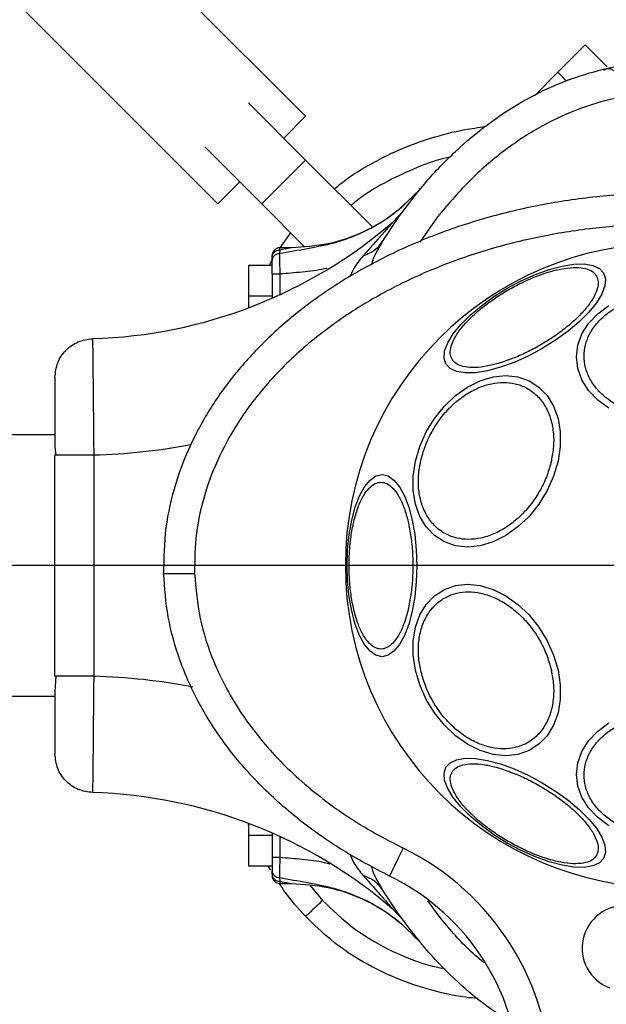
# Model space of a CAD drawing. Units: millimetres. Extents: x 18289 to 23951, y 24343 to 34693.
# Drawn here: x 21836 to 21912, y 28596 to 28723 of the extents above; entities that cross this region are included whole.
import ezdxf

# ---------------------------------------------------------------- set-up
doc = ezdxf.new("R2010")
doc.units = ezdxf.units.MM
doc.header["$LTSCALE"] = 200
doc.layers.add('OTWORY_MONTAŻOWE', color=1, linetype='Continuous')
doc.layers.add('WYLEWKI_BETONOWE', color=52, linetype='Continuous')

# ---------------------------------------------------------------- blocks, each defined once
blk = doc.blocks.new('SW_CENTERMARKSYMBOL_22')
at = {"layer": 'WYLEWKI_BETONOWE', "color": 0}
blk.add_line((-5, 0), (-202.5, 0), dxfattribs=at)

msp = doc.modelspace()

# ---------------------------------------------------------------- linework, layer by layer
at = {"color": 7, "linetype": 'Continuous', "lineweight": 25}
for p, q in [((21873.32, 28711.05), (21681.43, 28902.94)), ((21666.19, 28895.55), (21862.01, 28699.73)), ((21905.85, 28716.71), (21909.38, 28720.24)), ((21909.38, 28720.24), (21912.21, 28717.41)), ((21902.83, 28713.69), (21905.85, 28716.71)), ((21873.32, 28705.39), (21865.96, 28712.75)), ((21870.49, 28708.22), (21873.32, 28711.05)), ((21867.66, 28699.73), (21860.31, 28707.09)), ((21867.66, 28699.73), (21873.32, 28705.39)), ((21881.9, 28696.81), (21873.32, 28705.39)), ((21862.01, 28699.73), (21864.83, 28702.56)), ((21888.32, 28701.91), (21888.3, 28701.89)), ((21873.15, 28694.25), (21867.66, 28699.73)), ((21884.62, 28697.42), (21885.85, 28698.76)), ((21883.23, 28694.87), (21885.35, 28698.07)), ((21870.01, 28694.02), (21871.4, 28696)), ((21869.99, 28693.78), (21869.93, 28693.31)), ((21869.99, 28693.78), (21869.99, 28694.07)), ((21871.48, 28694.07), (21869.99, 28694.07)), ((21868.65, 28691.82), (21869.13, 28692.76)), ((21868.99, 28692.44), (21868.99, 28692.86)), ((21865.99, 28687.82), (21865.99, 28691.82)), ((21865.99, 28691.82), (21868.99, 28691.82)), ((21868.99, 28690.69), (21868.99, 28687.56)), ((21868.99, 28687.82), (21865.99, 28687.82)), ((21865.99, 28686.34), (21865.99, 28687.82)), ((21840.99, 28669.92), (21198.99, 28669.92)), ((21840.99, 28668.32), (21841.09, 28667.34)), ((21840.99, 28638.79), (21840.99, 28667.34)), ((21840.99, 28667.34), (21841.18, 28667.34)), ((21845.99, 28667.34), (21845.99, 28638.79)), ((21858.99, 28652.07), (21859, 28652.07)), ((21841.09, 28638.79), (21840.99, 28636.84)), ((21841.18, 28638.79), (21840.99, 28638.79)), ((21198.99, 28636.22), (21840.99, 28636.22)), ((21865.99, 28619.46), (21865.92, 28619.65)), ((21865.99, 28618.31), (21865.99, 28619.79)), ((21868.99, 28618.57), (21868.99, 28615.44)), ((21865.99, 28614.31), (21865.99, 28618.31)), ((21865.99, 28618.31), (21868.99, 28618.31)), ((21868.99, 28614.31), (21865.99, 28614.31)), ((21868.82, 28613.8), (21868.48, 28614.31)), ((21868.99, 28613.28), (21868.99, 28613.69)), ((21869.18, 28613.25), (21868.99, 28613.54)), ((21869.93, 28612.82), (21869.99, 28612.35)), ((21869.99, 28612.35), (21869.99, 28612.07)), ((21869.99, 28612.07), (21871.48, 28612.07)), ((21885.35, 28608.07), (21883.23, 28611.26)), ((21885.85, 28607.37), (21884.62, 28608.71)), ((21888.3, 28604.24), (21888.32, 28604.22))]:
    msp.add_line(p, q, dxfattribs=at)
at = {"color": 1, "linetype": 'Continuous', "lineweight": 25}
for p, q in [((21905.85, 28716.71), (21906.98, 28715.57)), ((21890.34, 28698.07), (21888.03, 28694.81)), ((21869.99, 28690.69), (21869.99, 28688.01)), ((21869.99, 28618.12), (21869.99, 28615.44)), ((21873.91, 28611.8), (21875.51, 28609.88)), ((21890.35, 28608.07), (21889.1, 28609.81))]:
    msp.add_line(p, q, dxfattribs=at)
at = {"color": 7, "linetype": 'Continuous', "lineweight": 25, "flags": 128}
for points in [[(21891.41, 28679.08), (21891.17, 28679.85), (21891.25, 28680.77), (21891.65, 28681.81), (21892.34, 28682.96), (21893.32, 28684.16), (21894.55, 28685.39), (21895.99, 28686.6), (21897.6, 28687.77), (21899.33, 28688.85), (21901.13, 28689.81), (21902.95, 28690.62), (21904.72, 28691.26), (21906.4, 28691.71), (21907.93, 28691.96), (21909.26, 28691.99), (21910.37, 28691.8), (21911.21, 28691.41), (21911.75, 28690.83), (21911.99, 28690.06), (21911.91, 28689.14), (21911.51, 28688.09), (21910.82, 28686.95), (21909.84, 28685.75), (21908.61, 28684.52), (21907.17, 28683.3), (21905.56, 28682.14), (21903.83, 28681.06), (21902.03, 28680.1), (21900.21, 28679.29), (21898.44, 28678.65), (21896.76, 28678.2), (21895.23, 28677.95), (21893.89, 28677.92), (21892.79, 28678.1), (21891.95, 28678.49), (21891.41, 28679.08)], [(21912.44, 28673.36), (21910.99, 28674.43), (21909.82, 28675.66), (21908.95, 28677.03), (21908.42, 28678.49), (21908.24, 28679.99), (21908.42, 28681.5), (21908.95, 28682.95), (21909.82, 28684.32), (21910.99, 28685.56), (21912.44, 28686.63)], [(21905.87, 28666.53), (21905.3, 28664.61), (21904.47, 28662.75), (21903.41, 28661), (21902.13, 28659.42), (21900.7, 28658.06), (21899.13, 28656.95), (21897.5, 28656.14), (21895.84, 28655.64), (21894.2, 28655.47), (21892.64, 28655.64), (21891.21, 28656.14), (21889.93, 28656.95), (21888.87, 28658.06), (21888.04, 28659.42), (21887.47, 28661), (21887.18, 28662.75), (21887.18, 28664.61), (21887.47, 28666.53), (21888.04, 28668.45), (21888.87, 28670.31), (21889.94, 28672.06), (21891.21, 28673.63), (21892.65, 28675), (21894.21, 28676.1), (21895.84, 28676.92), (21897.5, 28677.42), (21899.14, 28677.58), (21900.7, 28677.42), (21902.13, 28676.92), (21903.41, 28676.1), (21904.47, 28675), (21905.3, 28673.63), (21905.87, 28672.06), (21906.16, 28670.31), (21906.16, 28668.45), (21905.87, 28666.53)], [(21887.66, 28653.07), (21887.59, 28651.03), (21887.39, 28649.05), (21887.06, 28647.19), (21886.61, 28645.52), (21886.06, 28644.07), (21885.41, 28642.89), (21884.7, 28642.03), (21883.95, 28641.5), (21883.17, 28641.32), (21882.39, 28641.5), (21881.63, 28642.03), (21880.92, 28642.89), (21880.28, 28644.07), (21879.72, 28645.52), (21879.27, 28647.19), (21878.94, 28649.05), (21878.74, 28651.03), (21878.67, 28653.07), (21878.74, 28655.11), (21878.94, 28657.08), (21879.27, 28658.94), (21879.72, 28660.62), (21880.28, 28662.06), (21880.92, 28663.24), (21881.63, 28664.1), (21882.39, 28664.63), (21883.17, 28664.81), (21883.95, 28664.63), (21884.7, 28664.1), (21885.41, 28663.24), (21886.06, 28662.06), (21886.61, 28660.62), (21887.06, 28658.94), (21887.39, 28657.08), (21887.59, 28655.11), (21887.66, 28653.07)], [(21905.87, 28639.6), (21906.16, 28637.68), (21906.16, 28635.82), (21905.87, 28634.08), (21905.3, 28632.5), (21904.47, 28631.13), (21903.41, 28630.03), (21902.13, 28629.21), (21900.7, 28628.72), (21899.14, 28628.55), (21897.5, 28628.72), (21895.84, 28629.21), (21894.21, 28630.03), (21892.65, 28631.13), (21891.21, 28632.5), (21889.94, 28634.08), (21888.87, 28635.82), (21888.04, 28637.68), (21887.47, 28639.6), (21887.18, 28641.52), (21887.18, 28643.38), (21887.47, 28645.13), (21888.04, 28646.71), (21888.87, 28648.07), (21889.93, 28649.18), (21891.21, 28649.99), (21892.64, 28650.49), (21894.2, 28650.66), (21895.84, 28650.49), (21897.5, 28649.99), (21899.13, 28649.18), (21900.7, 28648.07), (21902.13, 28646.71), (21903.41, 28645.13), (21904.47, 28643.38), (21905.3, 28641.52), (21905.87, 28639.6)], [(21912.44, 28619.51), (21910.99, 28620.57), (21909.82, 28621.81), (21908.95, 28623.18), (21908.42, 28624.64), (21908.24, 28626.14), (21908.42, 28627.64), (21908.95, 28629.1), (21909.82, 28630.47), (21910.99, 28631.71), (21912.44, 28632.77)], [(21911.75, 28615.3), (21911.21, 28614.72), (21910.37, 28614.33), (21909.26, 28614.14), (21907.93, 28614.18), (21906.4, 28614.42), (21904.72, 28614.87), (21902.95, 28615.51), (21901.13, 28616.32), (21899.33, 28617.28), (21897.6, 28618.36), (21895.99, 28619.53), (21894.55, 28620.74), (21893.32, 28621.97), (21892.34, 28623.17), (21891.65, 28624.32), (21891.25, 28625.36), (21891.17, 28626.29), (21891.41, 28627.05), (21891.95, 28627.64), (21892.79, 28628.03), (21893.89, 28628.21), (21895.23, 28628.18), (21896.76, 28627.93), (21898.44, 28627.48), (21900.21, 28626.84), (21902.03, 28626.03), (21903.83, 28625.07), (21905.56, 28623.99), (21907.17, 28622.83), (21908.61, 28621.61), (21909.84, 28620.38), (21910.82, 28619.18), (21911.51, 28618.04), (21911.91, 28616.99), (21911.99, 28616.07), (21911.75, 28615.3)]]:
    msp.add_lwpolyline(points, dxfattribs=at)
at = {"color": 7, "linetype": 'Continuous', "lineweight": 25}
for centre, radius, start, end in [((21843.99, 28744.51), 62.19, 271.7058, 310.7909), ((21919.99, 28653.07), 41.55, 0, 180), ((21869.99, 28693.07), 1, 90, 180), ((21919.99, 28653.07), 41.55, 180, 0), ((21843.99, 28561.63), 62.19, 49.2091, 88.2942), ((21870.99, 28586.06), 34, 0, 63.9833), ((21869.99, 28613.07), 1, 180, 270), ((21870.99, 28586.06), 30, 0, 63.9833), ((21914.49, 28603.73), 5.5, 86.4722, 248.6763)]:
    msp.add_arc(centre, radius, start, end, dxfattribs=at)
at = {"color": 1, "linetype": 'Continuous', "lineweight": 25}
for centre, start, end in [((21843.99, 28744.51), 271.4847, 280.9242), ((21843.99, 28561.63), 78.9657, 88.5153)]:
    msp.add_arc(centre, 77.19, start, end, dxfattribs=at)
at = {"color": 7, "linetype": 'Continuous', "lineweight": 25}
for points, knots in [([(21885.35, 28698.07), (21886.48, 28699.57), (21888.72, 28702.56), (21892.57, 28706.55), (21896.71, 28710.04), (21901.13, 28712.96), (21905.73, 28715.25), (21910.45, 28716.87), (21915.22, 28717.88), (21918.41, 28718), (21919.99, 28718.07)], [0, 0, 0, 0, 0.135659, 0.269048, 0.399472, 0.526475, 0.649867, 0.769715, 0.886292, 1, 1, 1, 1]), ([(21911.77, 28716.97), (21911.87, 28717.04), (21912.07, 28717.19), (21912.44, 28717.22), (21912.79, 28717.12), (21912.96, 28716.99), (21913.05, 28716.92)], [0, 0, 0, 0, 0.279599, 0.559025, 0.77932, 1, 1, 1, 1]), ([(21919.99, 28714.07), (21918.54, 28714.01), (21915.63, 28713.89), (21911.35, 28712.96), (21907.23, 28711.52), (21902.9, 28709.37), (21898.49, 28706.39), (21894.11, 28702.54), (21891.6, 28699.56), (21890.34, 28698.07)], [0, 0, 0, 0, 0.124837, 0.249752, 0.375346, 0.500275, 0.664909, 0.832143, 1, 1, 1, 1]), ([(21877.05, 28701.66), (21877.34, 28701.91), (21878.7, 28703.08), (21881.45, 28704.79), (21885.3, 28706.76), (21889.47, 28708.28), (21893.21, 28709.27), (21895.59, 28709.58), (21896.47, 28709.7)], [0, 0, 0, 0, 0.053485, 0.252169, 0.455103, 0.662621, 0.874836, 1, 1, 1, 1]), ([(21985.01, 28653.07), (21984.91, 28655.02), (21984.73, 28658.94), (21983.24, 28664.62), (21981, 28669.99), (21978.03, 28674.94), (21974.49, 28679.43), (21970.5, 28683.45), (21966.16, 28687.01), (21961, 28690.47), (21955.02, 28693.69), (21948.2, 28696.48), (21941.18, 28698.61), (21934, 28700.09), (21926.74, 28700.96), (21919.45, 28701.22), (21912.17, 28700.87), (21904.95, 28699.92), (21897.82, 28698.35), (21890.84, 28696.14), (21884.07, 28693.26), (21878.14, 28689.97), (21873.05, 28686.43), (21868.76, 28682.79), (21864.84, 28678.69), (21861.4, 28674.13), (21858.55, 28669.11), (21856.43, 28663.69), (21855.1, 28657.95), (21855.02, 28654.03), (21854.98, 28652.07)], [0, 0, 0, 0, 0.032678, 0.065333, 0.097575, 0.129635, 0.161475, 0.192874, 0.224079, 0.255228, 0.296501, 0.337346, 0.378117, 0.418978, 0.459702, 0.500242, 0.540728, 0.581289, 0.621874, 0.662566, 0.703536, 0.744636, 0.775642, 0.806942, 0.838476, 0.870194, 0.902279, 0.934666, 0.967177, 1, 1, 1, 1]), ([(21888.3, 28701.89), (21887.12, 28700.66), (21884.74, 28698.2), (21880.73, 28695.94), (21876.94, 28694.59), (21873.46, 28693.91), (21871.13, 28693.52), (21869.93, 28693.31)], [0, 0, 0, 0, 0.24446, 0.489341, 0.653026, 0.820396, 1, 1, 1, 1]), ([(21981.01, 28653.07), (21980.93, 28654.8), (21980.76, 28658.28), (21979.58, 28662.78), (21978.12, 28666.55), (21976.54, 28669.66), (21974.69, 28672.61), (21972.6, 28675.39), (21970.29, 28678), (21967.79, 28680.43), (21965.13, 28682.69), (21962.34, 28684.77), (21958.48, 28687.28), (21953.4, 28690.02), (21946.96, 28692.68), (21940.23, 28694.72), (21933.32, 28696.14), (21926.39, 28696.97), (21919.42, 28697.21), (21912.46, 28696.88), (21905.57, 28695.96), (21898.77, 28694.46), (21892.13, 28692.35), (21885.73, 28689.61), (21880.65, 28686.78), (21876.82, 28684.18), (21874.07, 28682.06), (21871.45, 28679.75), (21869, 28677.26), (21866.75, 28674.61), (21864.39, 28671.31), (21862.12, 28667.28), (21860.23, 28662.38), (21859.07, 28657.29), (21859.01, 28653.8), (21858.99, 28652.07)], [0, 0, 0, 0, 0.031055, 0.062556, 0.082961, 0.103728, 0.125039, 0.145419, 0.166229, 0.187592, 0.207988, 0.228823, 0.250179, 0.290727, 0.332261, 0.375198, 0.416767, 0.458823, 0.500462, 0.542033, 0.583845, 0.625198, 0.666985, 0.708798, 0.75001, 0.771228, 0.792023, 0.812479, 0.833856, 0.854639, 0.874954, 0.906699, 0.93748, 0.96889, 1, 1, 1, 1]), ([(21884.62, 28697.42), (21884.59, 28697.39), (21884.54, 28697.33), (21884.06, 28696.79), (21882.83, 28695.41), (21881.6, 28694), (21880.75, 28693.04)], [0, 0, 0, 0, 0.102302, 0.213211, 0.459657, 1, 1, 1, 1]), ([(21880.75, 28693.04), (21881.33, 28693.28), (21882.36, 28693.7), (21882.97, 28694.51), (21883.23, 28694.87)], [0, 0, 0, 0, 0.55965, 1, 1, 1, 1]), ([(21869.93, 28693.31), (21869.79, 28693.29), (21869.51, 28693.25), (21869.2, 28693.01), (21869.02, 28692.73), (21869, 28692.54), (21868.99, 28692.44)], [0, 0, 0, 0, 0.280096, 0.559309, 0.779715, 1, 1, 1, 1]), ([(21869.93, 28693.31), (21869.93, 28693.17), (21869.94, 28692.87), (21869.96, 28692.23), (21869.97, 28691.48), (21869.98, 28690.95), (21869.99, 28690.69)], [0, 0, 0, 0, 0.249802, 0.500536, 0.75068, 1, 1, 1, 1]), ([(21871.48, 28694.07), (21871.47, 28694.06), (21871.46, 28694.06), (21871.34, 28694.04), (21870.91, 28693.96), (21870.38, 28693.86), (21869.99, 28693.78)], [0, 0, 0, 0, 0.087298, 0.180545, 0.398945, 1, 1, 1, 1]), ([(21868.99, 28690.69), (21868.99, 28690.86), (21868.99, 28691.22), (21868.99, 28691.71), (21868.99, 28692.14), (21868.99, 28692.34), (21868.99, 28692.44)], [0, 0, 0, 0, 0.2494, 0.499588, 0.750299, 1, 1, 1, 1]), ([(21892.2, 28679.69), (21892.1, 28679.92), (21891.91, 28680.41), (21892.04, 28681.37), (21892.53, 28682.51), (21893.41, 28683.78), (21894.64, 28685.1), (21896.11, 28686.39), (21897.74, 28687.59), (21899.44, 28688.65), (21901.22, 28689.6), (21903.06, 28690.41), (21904.92, 28691.04), (21906.68, 28691.44), (21908.22, 28691.57), (21909.45, 28691.42), (21910.35, 28691.06), (21910.67, 28690.65), (21910.83, 28690.45)], [0, 0, 0, 0, 0.058258, 0.120006, 0.18432, 0.25, 0.31568, 0.379994, 0.441742, 0.5, 0.558258, 0.620006, 0.68432, 0.75, 0.81568, 0.879994, 0.941742, 1, 1, 1, 1]), ([(21910.83, 28690.45), (21910.92, 28690.21), (21911.12, 28689.73), (21910.98, 28688.76), (21910.49, 28687.63), (21909.61, 28686.36), (21908.39, 28685.04), (21906.91, 28683.74), (21905.29, 28682.55), (21903.58, 28681.48), (21901.81, 28680.54), (21899.96, 28679.73), (21898.1, 28679.1), (21896.34, 28678.7), (21894.8, 28678.57), (21893.58, 28678.71), (21892.67, 28679.08), (21892.35, 28679.49), (21892.2, 28679.69)], [0, 0, 0, 0, 0.058258, 0.120006, 0.18432, 0.25, 0.31568, 0.379994, 0.441742, 0.5, 0.558258, 0.620006, 0.68432, 0.75, 0.81568, 0.879994, 0.941742, 1, 1, 1, 1]), ([(21919.99, 28672.16), (21919.33, 28672.18), (21917.98, 28672.24), (21915.98, 28672.68), (21914.05, 28673.41), (21912.33, 28674.44), (21910.93, 28675.71), (21909.93, 28677.13), (21909.36, 28678.61), (21909.17, 28680.09), (21909.36, 28681.57), (21909.93, 28683.05), (21910.93, 28684.47), (21912.33, 28685.74), (21914.05, 28686.77), (21915.98, 28687.5), (21917.98, 28687.94), (21919.33, 28687.99), (21919.99, 28688.02)], [0, 0, 0, 0, 0.058258, 0.120006, 0.18432, 0.25, 0.31568, 0.379994, 0.441742, 0.5, 0.558258, 0.620006, 0.68432, 0.75, 0.81568, 0.879994, 0.941742, 1, 1, 1, 1]), ([(21845.84, 28682.34), (21845.84, 28682.3), (21845.84, 28682.2), (21845.85, 28681.38), (21845.86, 28680.32), (21845.87, 28679.35), (21845.88, 28678.69), (21845.89, 28677.81), (21845.9, 28676.63), (21845.92, 28675.01), (21845.94, 28672.89), (21845.96, 28670.29), (21845.98, 28668.32), (21845.99, 28667.34)], [0, 0, 0, 0, 0.115673, 0.237523, 0.3655485, 0.4096662, 0.4544731, 0.4999694, 0.5725544, 0.6559054, 0.750017, 0.8750078, 1, 1, 1, 1]), ([(21840.99, 28677.35), (21840.99, 28677.31), (21840.99, 28677.23), (21840.99, 28676.64), (21840.99, 28675.71), (21840.99, 28674.46), (21840.99, 28672.93), (21840.99, 28671.19), (21840.99, 28669.59), (21840.99, 28668.57), (21840.99, 28668.2)], [0, 0, 0, 0, 0.132231, 0.264627, 0.396864, 0.529063, 0.661346, 0.793557, 0.925921, 1, 1, 1, 1]), ([(21888.16, 28666.58), (21888.33, 28667.19), (21888.67, 28668.47), (21889.56, 28670.35), (21890.74, 28672.17), (21892.2, 28673.79), (21893.84, 28675.1), (21895.56, 28676.04), (21897.25, 28676.58), (21898.86, 28676.76), (21900.39, 28676.58), (21901.84, 28676.04), (21903.14, 28675.1), (21904.2, 28673.79), (21904.93, 28672.17), (21905.3, 28670.35), (21905.35, 28668.47), (21905.12, 28667.19), (21905.01, 28666.58)], [0, 0, 0, 0, 0.058258, 0.120006, 0.18432, 0.25, 0.31568, 0.379994, 0.441742, 0.5, 0.558258, 0.620006, 0.68432, 0.75, 0.81568, 0.879994, 0.941742, 1, 1, 1, 1]), ([(21905.01, 28666.58), (21904.85, 28665.96), (21904.51, 28664.69), (21903.62, 28662.8), (21902.44, 28660.99), (21900.98, 28659.37), (21899.34, 28658.05), (21897.62, 28657.11), (21895.93, 28656.57), (21894.32, 28656.4), (21892.78, 28656.57), (21891.33, 28657.11), (21890.03, 28658.05), (21888.98, 28659.37), (21888.24, 28660.99), (21887.87, 28662.8), (21887.82, 28664.69), (21888.05, 28665.96), (21888.16, 28666.58)], [0, 0, 0, 0, 0.058258, 0.120006, 0.18432, 0.25, 0.31568, 0.379994, 0.441742, 0.5, 0.558258, 0.620006, 0.68432, 0.75, 0.81568, 0.879994, 0.941742, 1, 1, 1, 1]), ([(21878.92, 28653.07), (21878.93, 28653.72), (21878.96, 28655.07), (21879.19, 28657.08), (21879.57, 28659.01), (21880.1, 28660.73), (21880.76, 28662.12), (21881.5, 28663.12), (21882.27, 28663.7), (21883.04, 28663.88), (21883.8, 28663.7), (21884.57, 28663.12), (21885.31, 28662.12), (21885.97, 28660.73), (21886.5, 28659.01), (21886.88, 28657.08), (21887.11, 28655.07), (21887.14, 28653.72), (21887.15, 28653.07)], [0, 0, 0, 0, 0.058258, 0.120006, 0.18432, 0.25, 0.31568, 0.379994, 0.441742, 0.5, 0.558258, 0.620006, 0.68432, 0.75, 0.81568, 0.879994, 0.941742, 1, 1, 1, 1]), ([(21887.15, 28653.07), (21887.14, 28652.41), (21887.11, 28651.06), (21886.88, 28649.05), (21886.5, 28647.13), (21885.97, 28645.41), (21885.31, 28644.01), (21884.57, 28643.01), (21883.8, 28642.43), (21883.04, 28642.25), (21882.27, 28642.43), (21881.5, 28643.01), (21880.76, 28644.01), (21880.1, 28645.41), (21879.57, 28647.13), (21879.19, 28649.05), (21878.96, 28651.06), (21878.93, 28652.41), (21878.92, 28653.07)], [0, 0, 0, 0, 0.058258, 0.120006, 0.18432, 0.25, 0.31568, 0.379994, 0.441742, 0.5, 0.558258, 0.620006, 0.68432, 0.75, 0.81568, 0.879994, 0.941742, 1, 1, 1, 1]), ([(21854.98, 28652.07), (21855.03, 28652.07), (21855.12, 28652.07), (21855.81, 28652.07), (21856.83, 28652.07), (21857.95, 28652.07), (21858.69, 28652.07), (21858.99, 28652.07)], [0, 0, 0, 0, 0.215854, 0.431637, 0.644442, 0.857959, 1, 1, 1, 1]), ([(21884.15, 28613.02), (21882.08, 28614.1), (21877.97, 28616.26), (21872.34, 28620.26), (21867.29, 28624.76), (21862.99, 28629.74), (21859.54, 28635.08), (21857.04, 28640.66), (21855.43, 28646.34), (21855.14, 28650.18), (21855, 28652.07)], [0, 0, 0, 0, 0.136567, 0.271647, 0.40387, 0.532175, 0.655921, 0.774933, 0.88945, 1, 1, 1, 1]), ([(21859, 28652.07), (21859.17, 28650.12), (21859.51, 28646.23), (21861.13, 28641.26), (21863.07, 28637.16), (21865.1, 28633.83), (21867.42, 28630.72), (21870, 28627.84), (21872.82, 28625.16), (21876.36, 28622.29), (21880.69, 28619.33), (21884.15, 28617.53), (21885.9, 28616.62)], [0, 0, 0, 0, 0.125274, 0.249795, 0.332514, 0.416216, 0.500034, 0.581035, 0.664099, 0.749753, 0.873221, 1, 1, 1, 1]), ([(21888.16, 28639.55), (21888.05, 28640.17), (21887.82, 28641.44), (21887.87, 28643.33), (21888.24, 28645.15), (21888.98, 28646.76), (21890.03, 28648.08), (21891.33, 28649.02), (21892.78, 28649.56), (21894.32, 28649.74), (21895.93, 28649.56), (21897.62, 28649.02), (21899.34, 28648.08), (21900.98, 28646.76), (21902.44, 28645.15), (21903.62, 28643.33), (21904.51, 28641.44), (21904.85, 28640.17), (21905.01, 28639.55)], [0, 0, 0, 0, 0.058258, 0.120006, 0.18432, 0.25, 0.31568, 0.379994, 0.441742, 0.5, 0.558258, 0.620006, 0.68432, 0.75, 0.81568, 0.879994, 0.941742, 1, 1, 1, 1]), ([(21845.99, 28638.79), (21845.98, 28637.92), (21845.97, 28636.29), (21845.94, 28634.08), (21845.93, 28632.26), (21845.91, 28630.84), (21845.9, 28629.76), (21845.9, 28628.99), (21845.89, 28628.53), (21845.89, 28628.3), (21845.89, 28628.22), (21845.89, 28628.2), (21845.89, 28628.19), (21845.89, 28628.18), (21845.89, 28628.18), (21845.89, 28628.18), (21845.89, 28628.18), (21845.89, 28628.18), (21845.89, 28628.18), (21845.88, 28627.43), (21845.87, 28626.13), (21845.85, 28624.75), (21845.84, 28623.93), (21845.84, 28623.84), (21845.84, 28623.79)], [0, 0, 0, 0, 0.110459, 0.207246, 0.290349, 0.35976, 0.415471, 0.457475, 0.485767, 0.49562, 0.498593, 0.499638, 0.500046, 0.500216, 0.500289, 0.50032, 0.500334, 0.50034, 0.500343, 0.500345, 0.634743, 0.76282, 0.884573, 1, 1, 1, 1]), ([(21905.01, 28639.55), (21905.12, 28638.94), (21905.35, 28637.67), (21905.3, 28635.78), (21904.93, 28633.96), (21904.2, 28632.34), (21903.14, 28631.03), (21901.84, 28630.09), (21900.39, 28629.55), (21898.86, 28629.37), (21897.25, 28629.55), (21895.56, 28630.09), (21893.84, 28631.03), (21892.2, 28632.34), (21890.74, 28633.96), (21889.56, 28635.78), (21888.67, 28637.67), (21888.33, 28638.94), (21888.16, 28639.55)], [0, 0, 0, 0, 0.058258, 0.120006, 0.18432, 0.25, 0.31568, 0.379994, 0.441742, 0.5, 0.558258, 0.620006, 0.68432, 0.75, 0.81568, 0.879994, 0.941742, 1, 1, 1, 1]), ([(21840.99, 28636.84), (21840.99, 28636.2), (21840.99, 28634.93), (21840.99, 28633.2), (21840.99, 28631.67), (21840.99, 28630.42), (21840.99, 28629.49), (21840.99, 28628.9), (21840.99, 28628.82), (21840.99, 28628.79)], [0, 0, 0, 0, 0.142877, 0.285805, 0.428726, 0.571487, 0.71435, 0.857401, 1, 1, 1, 1]), ([(21919.99, 28618.11), (21919.33, 28618.14), (21917.98, 28618.19), (21915.98, 28618.63), (21914.05, 28619.36), (21912.33, 28620.4), (21910.93, 28621.66), (21909.93, 28623.09), (21909.36, 28624.56), (21909.17, 28626.04), (21909.36, 28627.52), (21909.93, 28629), (21910.93, 28630.42), (21912.33, 28631.69), (21914.05, 28632.72), (21915.98, 28633.45), (21917.98, 28633.9), (21919.33, 28633.95), (21919.99, 28633.97)], [0, 0, 0, 0, 0.058258, 0.120006, 0.18432, 0.25, 0.31568, 0.379994, 0.441742, 0.5, 0.558258, 0.620006, 0.68432, 0.75, 0.81568, 0.879994, 0.941742, 1, 1, 1, 1]), ([(21892.2, 28626.44), (21892.35, 28626.64), (21892.67, 28627.05), (21893.58, 28627.42), (21894.8, 28627.56), (21896.34, 28627.43), (21898.1, 28627.03), (21899.96, 28626.4), (21901.81, 28625.59), (21903.58, 28624.65), (21905.29, 28623.58), (21906.91, 28622.39), (21908.39, 28621.09), (21909.61, 28619.77), (21910.49, 28618.5), (21910.98, 28617.37), (21911.12, 28616.4), (21910.92, 28615.92), (21910.83, 28615.68)], [0, 0, 0, 0, 0.058258, 0.120006, 0.18432, 0.25, 0.31568, 0.379994, 0.441742, 0.5, 0.558258, 0.620006, 0.68432, 0.75, 0.81568, 0.879994, 0.941742, 1, 1, 1, 1]), ([(21910.83, 28615.68), (21910.67, 28615.49), (21910.35, 28615.07), (21909.45, 28614.71), (21908.22, 28614.57), (21906.68, 28614.69), (21904.92, 28615.09), (21903.06, 28615.72), (21901.22, 28616.54), (21899.44, 28617.48), (21897.74, 28618.54), (21896.11, 28619.74), (21894.64, 28621.03), (21893.41, 28622.35), (21892.53, 28623.62), (21892.04, 28624.76), (21891.91, 28625.72), (21892.1, 28626.21), (21892.2, 28626.44)], [0, 0, 0, 0, 0.058258, 0.120006, 0.18432, 0.25, 0.31568, 0.379994, 0.441742, 0.5, 0.558258, 0.620006, 0.68432, 0.75, 0.81568, 0.879994, 0.941742, 1, 1, 1, 1]), ([(21868.99, 28615.44), (21868.99, 28615.27), (21868.99, 28614.91), (21868.99, 28614.42), (21868.99, 28613.99), (21868.99, 28613.79), (21868.99, 28613.69)], [0, 0, 0, 0, 0.249478, 0.499881, 0.750313, 1, 1, 1, 1]), ([(21869.99, 28615.44), (21869.98, 28615.18), (21869.97, 28614.65), (21869.96, 28613.91), (21869.94, 28613.26), (21869.93, 28612.97), (21869.93, 28612.82)], [0, 0, 0, 0, 0.249398, 0.499757, 0.750211, 1, 1, 1, 1]), ([(21868.99, 28613.69), (21869.01, 28613.57), (21869.04, 28613.32), (21869.29, 28613.04), (21869.6, 28612.87), (21869.82, 28612.83), (21869.93, 28612.82)], [0, 0, 0, 0, 0.280096, 0.559309, 0.779715, 1, 1, 1, 1]), ([(21869.93, 28612.82), (21871.13, 28612.61), (21873.46, 28612.22), (21876.94, 28611.54), (21880.73, 28610.19), (21884.74, 28607.93), (21887.12, 28605.47), (21888.3, 28604.24)], [0, 0, 0, 0, 0.179604, 0.346975, 0.510659, 0.755539, 1, 1, 1, 1]), ([(21873.33, 28607.82), (21872.39, 28608.84), (21871.16, 28610.18), (21870.18, 28611.71), (21869.95, 28612.07)], [0, 0, 0, 0, 0.7633593, 1, 1, 1, 1]), ([(21869.99, 28612.35), (21870.38, 28612.27), (21870.91, 28612.17), (21871.34, 28612.09), (21871.46, 28612.07), (21871.47, 28612.07), (21871.48, 28612.07)], [0, 0, 0, 0, 0.6010551, 0.8194553, 0.9127018, 1, 1, 1, 1]), ([(21880.75, 28613.09), (21881.6, 28612.13), (21882.83, 28610.72), (21884.06, 28609.34), (21884.54, 28608.8), (21884.59, 28608.74), (21884.62, 28608.71)], [0, 0, 0, 0, 0.540343, 0.786789, 0.897698, 1, 1, 1, 1]), ([(21883.23, 28611.26), (21882.88, 28611.71), (21882.25, 28612.51), (21881.21, 28612.91), (21880.75, 28613.09)], [0, 0, 0, 0, 0.55965, 1, 1, 1, 1]), ([(21875.51, 28609.88), (21875.23, 28609.61), (21874.66, 28609.07), (21874.05, 28608.5), (21873.69, 28608.16), (21873.41, 28607.9), (21873.36, 28607.85), (21873.33, 28607.82)], [0, 0, 0, 0, 0.249615, 0.499228, 0.624374, 0.749854, 1, 1, 1, 1]), ([(21895.54, 28597.23), (21895, 28597.27), (21892.79, 28597.46), (21889.04, 28598.37), (21884.44, 28599.96), (21880.26, 28602.12), (21876.5, 28604.7), (21874.38, 28606.79), (21873.33, 28607.82)], [0, 0, 0, 0, 0.064512, 0.265137, 0.458362, 0.64467, 0.824884, 1, 1, 1, 1]), ([(21899.71, 28594.22), (21898.62, 28594.92), (21896.05, 28596.58), (21892.38, 28599.79), (21888.63, 28603.68), (21886.45, 28606.6), (21885.35, 28608.07)], [0, 0, 0, 0, 0.193639, 0.456966, 0.726199, 1, 1, 1, 1])]:
    msp.add_open_spline(points, degree=3, knots=knots, dxfattribs=at)
at = {"color": 1, "linetype": 'Continuous', "lineweight": 25}
for points, knots in [([(21891.91, 28705.75), (21891.66, 28705.69), (21890.05, 28705.36), (21887.2, 28704.27), (21883.46, 28702.48), (21880.77, 28700.87), (21879.45, 28699.75), (21879.19, 28699.53)], [0, 0, 0, 0, 0.054835, 0.345363, 0.636704, 0.927381, 1, 1, 1, 1]), ([(21883.23, 28694.87), (21882.63, 28693.89), (21882.02, 28692.91), (21881.81, 28691.86), (21881.81, 28691.85)], [0, 0, 0, 0, 0.995089, 1, 1, 1, 1]), ([(21880.75, 28693.04), (21880.29, 28692.49), (21879.54, 28691.61), (21879.19, 28690.68), (21879.05, 28690.32)], [0, 0, 0, 0, 0.610358, 1, 1, 1, 1]), ([(21876.07, 28691.43), (21875.97, 28691.4), (21874.92, 28691.14), (21872.88, 28690.91), (21870.95, 28690.76), (21869.99, 28690.69)], [0, 0, 0, 0, 0.052555, 0.52637, 1, 1, 1, 1]), ([(21841.18, 28667.34), (21841.22, 28667.34), (21841.36, 28667.34), (21842.39, 28667.34), (21844.02, 28667.34), (21845.33, 28667.34), (21845.99, 28667.34)], [0, 0, 0, 0, 0.144231, 0.429487, 0.714744, 1, 1, 1, 1]), ([(21845.99, 28638.79), (21845.33, 28638.79), (21844.02, 28638.79), (21842.39, 28638.79), (21841.36, 28638.79), (21841.22, 28638.79), (21841.18, 28638.79)], [0, 0, 0, 0, 0.285536, 0.571071, 0.856607, 1, 1, 1, 1]), ([(21879.04, 28615.85), (21879.18, 28615.48), (21879.53, 28614.54), (21880.3, 28613.64), (21880.75, 28613.09)], [0, 0, 0, 0, 0.397456, 1, 1, 1, 1]), ([(21869.99, 28615.44), (21870.95, 28615.37), (21872.88, 28615.22), (21875.05, 28614.97), (21876.22, 28614.67), (21876.46, 28614.61)], [0, 0, 0, 0, 0.4447278, 0.8896277, 1, 1, 1, 1]), ([(21881.8, 28614.32), (21881.8, 28614.3), (21882.01, 28613.24), (21882.63, 28612.24), (21883.23, 28611.26)], [0, 0, 0, 0, 0.0183087, 1, 1, 1, 1]), ([(21875.51, 28609.88), (21876.77, 28608.67), (21879.3, 28606.24), (21883.83, 28603.55), (21887.87, 28601.81), (21890.43, 28601.24), (21891.29, 28601.05)], [0, 0, 0, 0, 0.2851371, 0.571558, 0.856527, 1, 1, 1, 1]), ([(21896.31, 28601.83), (21895.56, 28602.47), (21893.38, 28604.35), (21891.55, 28606.59), (21890.35, 28608.07)], [0, 0, 0, 0, 0.341444, 1, 1, 1, 1])]:
    msp.add_open_spline(points, degree=3, knots=knots, dxfattribs=at)
at = {"color": 7, "linetype": 'Continuous', "lineweight": 25}
for points in [[(21888.32, 28701.91), (21887.21, 28700.75), (21885, 28698.43), (21880.83, 28695.98), (21876.27, 28694.37), (21873.08, 28694.17), (21871.48, 28694.07)], [(21868.99, 28692.86), (21869, 28692.98), (21869.03, 28693.22), (21869.27, 28693.53), (21869.6, 28693.74), (21869.86, 28693.77), (21869.99, 28693.78)], [(21868.99, 28690.69), (21869, 28690.69), (21869.03, 28690.69), (21869.27, 28690.69), (21869.6, 28690.69), (21869.86, 28690.69), (21869.99, 28690.69)], [(21840.99, 28677.35), (21841.06, 28677.99), (21841.21, 28679.27), (21842.32, 28680.91), (21843.92, 28682.07), (21845.2, 28682.25), (21845.84, 28682.34)], [(21845.84, 28623.79), (21845.2, 28623.88), (21843.92, 28624.06), (21842.32, 28625.23), (21841.21, 28626.86), (21841.06, 28628.14), (21840.99, 28628.79)], [(21885.9, 28616.62), (21885.67, 28616.15), (21885.21, 28615.2), (21884.63, 28614.02), (21884.23, 28613.18), (21884.17, 28613.08), (21884.15, 28613.02)], [(21868.99, 28615.44), (21869, 28615.44), (21869.03, 28615.44), (21869.27, 28615.44), (21869.6, 28615.44), (21869.86, 28615.44), (21869.99, 28615.44)], [(21868.99, 28613.28), (21869, 28613.15), (21869.03, 28612.91), (21869.27, 28612.6), (21869.6, 28612.39), (21869.86, 28612.36), (21869.99, 28612.35)], [(21871.48, 28612.07), (21873.08, 28611.97), (21876.27, 28611.76), (21880.83, 28610.15), (21885, 28607.7), (21887.21, 28605.38), (21888.32, 28604.22)]]:
    msp.add_open_spline(points, degree=3, dxfattribs=at)
at = {"layer": 'OTWORY_MONTAŻOWE'}
msp.add_circle((21919.99, 28653.07), 200, dxfattribs=at)

# ---------------------------------------------------------------- block references
at = {"layer": 'WYLEWKI_BETONOWE'}
msp.add_blockref('SW_CENTERMARKSYMBOL_22', (21919.99, 28653.07), dxfattribs=at)

doc.saveas('drawing.dxf')
